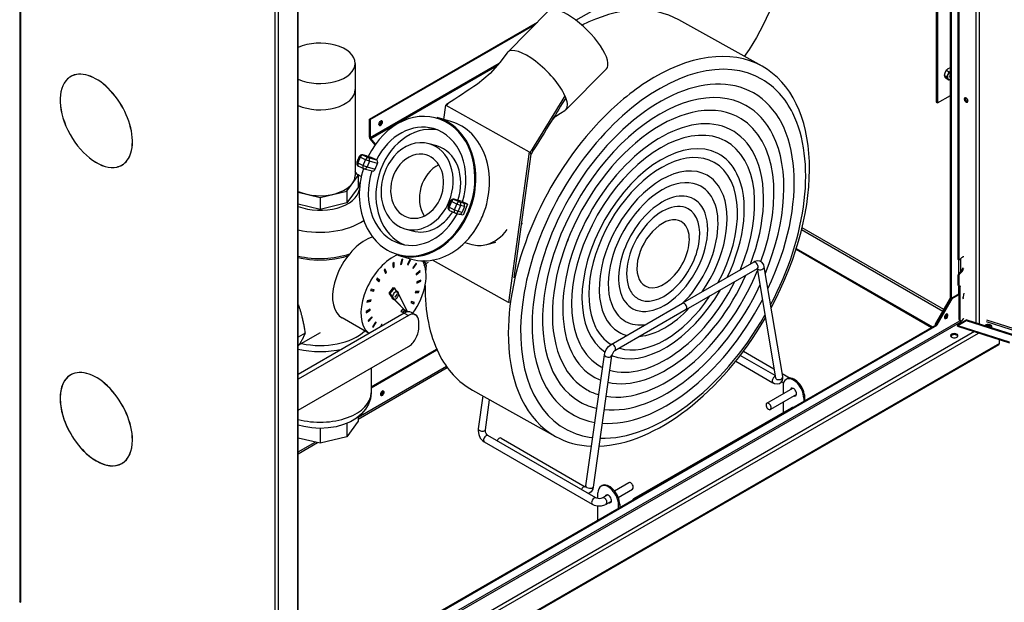
# Model space of a CAD drawing. Extents: x -1050 to 1050, y -742 to 742.
# Drawn here: x -667 to -246, y -429 to -180 of the extents above; entities that cross this region are included whole.
import ezdxf

# ---------------------------------------------------------------- set-up
doc = ezdxf.new("R2010")
doc.units = 0
doc.layers.add('LINIEWIDOKÓW', color=7, linetype='CONTINUOUS')

msp = doc.modelspace()

# ---------------------------------------------------------------- linework, layer by layer
at = {"layer": 'LINIEWIDOKÓW', "color": 7, "linetype": 'CONTINUOUS'}
for p, q in [((-258.322106, -11.778689), (-258.322106, -309.469996)), ((-256.907892, -12.230614), (-256.907892, -309.921921)), ((-269.105484, -298.718331), (-269.105484, -12.944529)), ((-268.751931, -298.922455), (-268.751931, -13.148653)), ((-265.989542, -31.973719), (-265.989542, -282.22992)), ((-265.552081, -32.113514), (-265.552081, -282.369715)), ((-275.292773, -92.654944), (-275.292781, -215.129431)), ((-274.674054, -93.012161), (-274.674063, -215.486648)), ((-666.969165, -107.045761), (-666.969165, -428.541288)), ((-666.676272, -107.454009), (-666.676272, -428.949537)), ((-429.264607, -180.088612), (-378.032394, -150.50968)), ((-557.958604, -166.343826), (-557.958604, -495.596071)), ((-556.544391, -171.446929), (-556.544391, -490.492967)), ((-548.235886, -171.140743), (-548.235886, -481.613567)), ((-547.942993, -481.444465), (-547.942993, -170.971641)), ((-441.043185, -176.291261), (-458.406031, -193.776544)), ((-517.476541, -222.397215), (-445.644369, -180.924891)), ((-349.640825, -199.817296), (-385.19982, -179.986557)), ((-517.122987, -222.601339), (-446.594443, -181.881665)), ((-523.612605, -198.550787), (-523.612605, -209.777615)), ((-517.122987, -230.255995), (-461.976318, -198.41705)), ((-516.94621, -230.71161), (-462.963007, -199.544393)), ((-433.570494, -218.438176), (-416.207648, -200.952894)), ((-269.921715, -202.17808), (-270.997671, -201.556876)), ((-269.105484, -200.619346), (-269.239652, -200.541884)), ((-644.80607, -204.020002), (-645.159623, -204.224126)), ((-270.800725, -204.443595), (-271.876681, -203.822392)), ((-269.921716, -205.694118), (-270.997671, -205.072915)), ((-269.422348, -204.400201), (-269.105484, -202.811738)), ((-269.105484, -204.431997), (-269.422348, -204.400201)), ((-523.612605, -209.777615), (-523.612605, -246.519961)), ((-274.674063, -215.486648), (-269.105484, -212.271628)), ((-262.1017, -213.697084), (-262.1017, -213.922619)), ((-485.729577, -222.52112), (-484.894328, -216.43383)), ((-484.0195, -216.133604), (-484.894328, -216.43383)), ((-484.894328, -216.43383), (-449.167911, -236.357938)), ((-484.894328, -216.43383), (-449.167911, -236.357938)), ((-275.292781, -215.129431), (-274.674063, -215.486648)), ((-517.476541, -222.397215), (-517.122987, -222.601339)), ((-517.476541, -230.051871), (-517.476541, -222.397215)), ((-517.122987, -222.601339), (-517.122987, -230.255995)), ((-482.721721, -223.380719), (-488.513723, -221.725455)), ((-517.122987, -230.963101), (-517.476541, -230.051871)), ((-517.476541, -230.051871), (-517.122987, -230.255995)), ((-516.94621, -230.71161), (-517.122987, -230.963101)), ((-517.122987, -230.963101), (-515.141938, -233.42756)), ((-514.964514, -233.176874), (-516.94621, -230.71161)), ((-488.65684, -233.872464), (-491.914842, -232.941378)), ((-521.854877, -238.448748), (-522.826244, -240.878477)), ((-521.418195, -238.705863), (-522.389562, -241.135591)), ((-521.418195, -238.705863), (-521.854877, -238.448748)), ((-519.148463, -239.767723), (-521.418195, -238.705863)), ((-518.721715, -238.176431), (-520.350716, -237.710888)), ((-520.231535, -237.755497), (-517.961803, -238.817358)), ((-518.602535, -238.22104), (-520.231535, -237.755497)), ((-520.11983, -242.197451), (-519.148463, -239.767723)), ((-517.516569, -240.399375), (-519.148463, -239.767723)), ((-518.602535, -238.22104), (-518.536365, -238.251997)), ((-516.726365, -238.769267), (-518.536365, -238.251997)), ((-517.961803, -238.817358), (-514.522802, -239.800171)), ((-514.53447, -239.794712), (-516.726365, -238.769267)), ((-514.522802, -239.800171), (-514.53447, -239.794712)), ((-449.167911, -236.357938), (-458.018426, -300.860421)), ((-448.47495, -237.383157), (-455.727327, -290.238419)), ((-449.167911, -236.357938), (-448.760289, -236.585263)), ((-448.422308, -237.412515), (-448.82993, -237.18519)), ((-448.760289, -236.585263), (-448.422308, -237.412515)), ((-623.315873, -242.058611), (-622.96232, -241.854487)), ((-522.826244, -240.878477), (-522.389562, -241.135591)), ((-522.389562, -241.135591), (-520.11983, -242.197451)), ((-522.195255, -242.47472), (-519.925522, -243.536581)), ((-520.11983, -242.197451), (-518.487936, -242.829103)), ((-519.739309, -243.606242), (-516.300307, -244.589055)), ((-517.516569, -240.399375), (-518.487936, -242.829103)), ((-518.487936, -242.829103), (-515.048935, -243.811916)), ((-514.077568, -241.382188), (-517.516569, -240.399375)), ((-515.048935, -243.811916), (-514.077568, -241.382188)), ((-527.122119, -253.153996), (-522.362605, -246.519961)), ((-522.362605, -246.519961), (-523.612605, -244.777652)), ((-522.362605, -246.519961), (-522.362605, -251.623065)), ((-522.362605, -251.623065), (-527.122119, -258.257099)), ((-547.942993, -253.670575), (-538.612605, -255.901903)), ((-538.612605, -255.901903), (-527.122119, -253.153996)), ((-538.612605, -255.901903), (-538.612605, -261.005007)), ((-527.122119, -253.153996), (-527.122119, -258.257099)), ((-477.919626, -257.650651), (-481.358627, -256.667838)), ((-538.612605, -261.005007), (-547.942993, -258.773679)), ((-527.122119, -258.257099), (-538.612605, -261.005007)), ((-482.862788, -257.405698), (-483.834155, -259.835426)), ((-483.834155, -259.835426), (-483.397473, -260.092541)), ((-482.426107, -257.662813), (-483.397473, -260.092541)), ((-483.397473, -260.092541), (-481.127741, -261.154401)), ((-482.426107, -257.662813), (-482.862788, -257.405698)), ((-480.156374, -258.724673), (-482.426107, -257.662813)), ((-481.239447, -256.712447), (-478.969714, -257.774308)), ((-477.800446, -257.69526), (-481.239447, -256.712447)), ((-481.127741, -261.154401), (-480.156374, -258.724673)), ((-478.524481, -259.356325), (-480.156374, -258.724673)), ((-478.524481, -259.356325), (-479.495848, -261.786053)), ((-478.969714, -257.774308), (-477.340714, -258.239851)), ((-476.89548, -259.821868), (-478.524481, -259.356325)), ((-476.89548, -259.821868), (-477.866847, -262.251596)), ((-477.800446, -257.69526), (-477.741281, -257.72294)), ((-475.596882, -258.726164), (-477.741281, -257.72294)), ((-475.596882, -258.726164), (-477.493569, -263.470439)), ((-477.406883, -258.208894), (-475.596882, -258.726164)), ((-477.406883, -258.208894), (-477.340714, -258.239851)), ((-483.203166, -261.43167), (-480.933434, -262.493531)), ((-481.127741, -261.154401), (-479.495848, -261.786053)), ((-480.74722, -262.563192), (-479.11822, -263.028735)), ((-479.495848, -261.786053), (-477.866847, -262.251596)), ((-477.493569, -263.470439), (-478.934164, -263.058739)), ((-502.305092, -269.298328), (-499.047091, -270.229414)), ((-272.046621, -303.858424), (-332.581558, -268.908562)), ((-332.756528, -269.624039), (-272.397802, -304.472166)), ((-476.657085, -275.16558), (-473.682668, -276.015622)), ((-432.975177, -275.027724), (-432.438687, -273.847638)), ((-432.438687, -273.847638), (-432.608706, -273.752821)), ((-335.032815, -277.699535), (-276.883659, -311.271966)), ((-505.344211, -280.617705), (-499.552209, -282.272969)), ((-335.142317, -278.044562), (-277.237212, -311.47609)), ((-265.249416, -282.564315), (-264.492753, -281.775039)), ((-506.9677, -283.703025), (-507.409642, -283.95818)), ((-507.409642, -283.95818), (-507.409642, -285.89451)), ((-507.409642, -285.477556), (-507.328793, -285.430878)), ((-507.409642, -285.89451), (-506.9677, -285.639355)), ((-507.328793, -285.430878), (-507.328793, -283.911502)), ((-506.9677, -285.639355), (-507.328793, -285.430878)), ((-506.9677, -285.639355), (-506.9677, -283.703025)), ((-503.637282, -282.415124), (-504.176307, -284.559899)), ((-504.176307, -284.559899), (-503.757819, -284.482319)), ((-503.757819, -284.482319), (-504.106252, -284.281151)), ((-503.757819, -284.482319), (-503.218794, -282.337544)), ((-503.218794, -282.337544), (-503.637282, -282.415124)), ((-500.241866, -282.456175), (-501.262704, -284.581749)), ((-501.262704, -284.581749), (-500.912088, -284.689979)), ((-500.912088, -284.689979), (-501.227285, -284.508)), ((-500.912088, -284.689979), (-499.89125, -282.564404)), ((-499.89125, -282.564404), (-500.241866, -282.456175)), ((-497.583781, -284.076974), (-498.978082, -285.957741)), ((-498.978082, -285.957741), (-498.732552, -286.240292)), ((-498.732552, -286.240292), (-497.338252, -284.359525)), ((-497.656874, -284.175569), (-497.338252, -284.359525)), ((-497.338252, -284.359525), (-497.583781, -284.076974)), ((-493.359076, -284.178604), (-492.267227, -283.548224)), ((-458.018426, -300.860421), (-490.546099, -282.720206)), ((-353.234609, -283.583894), (-383.68793, -301.166127)), ((-340.869742, -332.503794), (-348.736181, -285.531069)), ((-265.989542, -282.22992), (-265.877124, -282.509551)), ((-265.989542, -282.22992), (-265.552081, -282.369715)), ((-265.877124, -282.509551), (-265.439663, -282.649346)), ((-265.56995, -288.426278), (-265.56995, -282.607711)), ((-265.439663, -282.649346), (-265.552081, -282.369715)), ((-265.249416, -282.564315), (-265.439663, -282.649346)), ((-264.862843, -282.161081), (-264.862843, -287.686586)), ((-510.74006, -286.515915), (-511.158548, -286.921563)), ((-511.158548, -286.921563), (-510.619523, -288.443925)), ((-510.562127, -287.8298), (-510.953934, -286.723227)), ((-510.766741, -288.028137), (-510.562127, -287.8298)), ((-510.201035, -288.038277), (-510.74006, -286.515915)), ((-510.619523, -288.443925), (-510.201035, -288.038277)), ((-510.201035, -288.038277), (-510.562127, -287.8298)), ((-495.945158, -287.105492), (-497.564929, -288.541826)), ((-497.564929, -288.541826), (-497.450546, -288.968709)), ((-497.450546, -288.968709), (-495.830775, -287.532375)), ((-496.191619, -287.324042), (-495.830775, -287.532375)), ((-495.830775, -287.532375), (-495.945158, -287.105492)), ((-382.12543, -303.872457), (-351.672109, -286.290223)), ((-351.768267, -286.34574), (-343.951821, -333.019945)), ((-265.686877, -288.548244), (-265.989542, -289.374265)), ((-265.989542, -289.374265), (-265.989542, -293.456748)), ((-265.989542, -289.374265), (-265.552081, -289.51406)), ((-264.930214, -287.758969), (-265.686877, -288.548244)), ((-265.686877, -288.548244), (-265.249416, -288.688039)), ((-265.552081, -289.51406), (-265.249416, -288.688039)), ((-265.552081, -289.51406), (-265.552081, -293.596543)), ((-264.492753, -287.898764), (-265.249416, -288.688039)), ((-264.930214, -287.758969), (-264.492753, -287.898764)), ((-514.135476, -290.477654), (-514.486092, -290.99074)), ((-514.486092, -290.99074), (-513.465254, -291.937552)), ((-513.47573, -291.21599), (-514.188357, -290.555039)), ((-513.114638, -291.424467), (-514.135476, -290.477654)), ((-513.773466, -291.65169), (-513.47573, -291.21599)), ((-513.114638, -291.424467), (-513.47573, -291.21599)), ((-513.465254, -291.937552), (-513.114638, -291.424467)), ((-509.069873, -296.786351), (-507.15621, -294.405721)), ((-507.15621, -294.405721), (-506.802656, -294.609845)), ((-497.202142, -292.585637), (-495.528822, -291.746187)), ((-497.173238, -292.059732), (-497.202142, -292.585637)), ((-497.180121, -292.184965), (-495.889915, -291.537711)), ((-495.499917, -291.220282), (-497.173238, -292.059732)), ((-495.883032, -291.412478), (-495.889915, -291.537711)), ((-495.889915, -291.537711), (-495.528822, -291.746187)), ((-495.528822, -291.746187), (-495.499917, -291.220282)), ((-265.552081, -293.596543), (-265.989542, -293.456748)), ((-265.877124, -293.736379), (-265.439663, -293.876174)), ((-265.56995, -297.085338), (-265.56995, -293.834539)), ((-265.384212, -308.083607), (-265.384212, -293.878345)), ((-264.946751, -293.985743), (-265.33743, -293.860898)), ((-265.249416, -293.791143), (-265.059169, -293.706112)), ((-265.059169, -293.706112), (-264.946751, -293.985743)), ((-264.946751, -308.223402), (-264.946751, -293.985743)), ((-516.79356, -295.167745), (-517.03909, -295.73381)), ((-517.03909, -295.73381), (-515.64479, -296.004577)), ((-516.983741, -295.606204), (-516.005883, -295.7961)), ((-515.39926, -295.438513), (-516.79356, -295.167745)), ((-516.005883, -295.7961), (-515.815702, -295.357642)), ((-516.005883, -295.7961), (-515.64479, -296.004577)), ((-515.64479, -296.004577), (-515.39926, -295.438513)), ((-509.069873, -296.786351), (-508.71632, -296.990476)), ((-508.004717, -298.301696), (-509.069873, -296.786351)), ((-506.802656, -294.609845), (-508.71632, -296.990476)), ((-508.71632, -296.990476), (-507.651163, -298.50582)), ((-507.651163, -298.50582), (-507.194529, -299.155451)), ((-505.7375, -296.12519), (-506.802656, -294.609845)), ((-506.367729, -298.535507), (-506.640393, -298.378085)), ((-505.742729, -297.452976), (-506.437962, -298.470367)), ((-506.437962, -298.470367), (-506.367729, -298.535507)), ((-506.367729, -298.535507), (-505.742729, -297.452976)), ((-506.015393, -297.295553), (-505.742729, -297.452976)), ((-505.743946, -296.008897), (-505.390393, -296.213022)), ((-505.280865, -296.774821), (-505.7375, -296.12519)), ((-505.280865, -296.774821), (-505.016653, -297.306236)), ((-505.016653, -297.306236), (-501.260639, -304.860787)), ((-497.844582, -296.138067), (-498.013706, -296.707176)), ((-498.013706, -296.707176), (-496.464442, -296.55371)), ((-497.938921, -296.455522), (-496.825535, -296.345233)), ((-496.295319, -295.984601), (-497.844582, -296.138067)), ((-496.731196, -296.027778), (-496.825535, -296.345233)), ((-496.825535, -296.345233), (-496.464442, -296.55371)), ((-496.464442, -296.55371), (-496.295319, -295.984601)), ((-269.105484, -298.718331), (-275.646222, -310.149283)), ((-268.751931, -298.922455), (-269.105484, -298.718331)), ((-268.751931, -298.922455), (-265.56995, -297.085338)), ((-268.398377, -299.12658), (-265.384212, -297.38635)), ((-265.56995, -297.085338), (-265.384212, -297.192574)), ((-263.796399, -298.696856), (-264.047274, -298.963711)), ((-263.428532, -296.898374), (-263.872102, -299.169915)), ((-518.432184, -300.088383), (-518.546567, -300.647344)), ((-518.546567, -300.647344), (-516.926796, -300.213328)), ((-518.480482, -300.324405), (-517.287888, -300.004851)), ((-516.812413, -299.654367), (-518.432184, -300.088383)), ((-517.287888, -300.004851), (-517.23959, -299.768828)), ((-517.287888, -300.004851), (-516.926796, -300.213328)), ((-516.926796, -300.213328), (-516.812413, -299.654367)), ((-507.265393, -299.460617), (-507.618946, -299.256493)), ((-506.813667, -299.541751), (-507.194529, -299.155451)), ((-506.960314, -299.547486), (-502.424523, -304.148032)), ((-501.510645, -304.92048), (-506.813667, -299.541751)), ((-499.507705, -300.343959), (-499.799098, -300.895867)), ((-499.799098, -300.895867), (-498.53833, -301.444673)), ((-499.777076, -300.854157), (-498.899422, -301.236196)), ((-498.246937, -300.892765), (-499.507705, -300.343959)), ((-498.630051, -300.725998), (-498.899422, -301.236196)), ((-498.899422, -301.236196), (-498.53833, -301.444673)), ((-498.53833, -301.444673), (-498.246937, -300.892765)), ((-457.64451, -300.7321), (-458.018426, -300.860421)), ((-414.141252, -318.748361), (-383.68793, -301.166127)), ((-268.751931, -298.922455), (-275.292668, -310.353408)), ((-268.751931, -298.922455), (-275.292668, -310.353408)), ((-268.398377, -299.12658), (-274.939115, -310.557532)), ((-268.751931, -298.922455), (-268.398377, -299.12658)), ((-263.872102, -299.169915), (-263.428532, -298.928503)), ((-502.628615, -305.39996), (-547.942993, -331.562229)), ((-500.860848, -306.420581), (-547.942993, -333.60347)), ((-517.204104, -303.624558), (-518.877424, -304.717292)), ((-518.877424, -304.717292), (-518.84852, -305.209822)), ((-518.87363, -304.781937), (-517.536292, -303.908611)), ((-518.84852, -305.209822), (-517.1752, -304.117088)), ((-516.53276, -306.927692), (-518.082023, -308.563161)), ((-517.536292, -303.908611), (-517.540086, -303.843965)), ((-517.536292, -303.908611), (-517.1752, -304.117088)), ((-517.1752, -304.117088), (-517.204104, -303.624558)), ((-516.701883, -307.106226), (-516.363636, -307.301513)), ((-516.363636, -307.301513), (-516.53276, -306.927692)), ((-503.339708, -303.615601), (-504.034941, -304.632993)), ((-504.034941, -304.632993), (-503.964708, -304.698133)), ((-503.080825, -305.208443), (-503.964708, -304.698133)), ((-503.339708, -303.615601), (-502.455825, -304.125912)), ((-502.455825, -304.125912), (-503.151058, -305.143303)), ((-503.151058, -305.143303), (-503.080825, -305.208443)), ((-503.080825, -305.208443), (-502.455825, -304.125912)), ((-502.628615, -305.39996), (-500.860848, -306.420581)), ((-502.39765, -304.175289), (-501.62887, -304.955045)), ((-502.146265, -304.430263), (-502.368817, -304.707122)), ((-502.368817, -304.707122), (-502.077476, -305.121598)), ((-501.680261, -304.971307), (-501.847725, -304.733065)), ((-499.503615, -305.090405), (-497.735848, -306.111026)), ((-382.12543, -303.872457), (-412.578752, -321.45469)), ((-547.942993, -471.85063), (-265.216397, -308.618352)), ((-547.942993, -472.667126), (-264.862843, -309.230725)), ((-545.049191, -466.09741), (-275.292668, -310.353408)), ((-544.700352, -466.304256), (-274.939115, -310.557532)), ((-517.615881, -314.052863), (-529.185819, -307.372956)), ((-518.082023, -308.563161), (-517.912899, -308.936982)), ((-517.912899, -308.936982), (-516.363636, -307.301513)), ((-514.869636, -309.213174), (-516.130404, -311.21779)), ((-516.130404, -311.21779), (-515.839012, -311.433226)), ((-515.839012, -311.433226), (-514.578244, -309.428611)), ((-514.891414, -309.247801), (-514.578244, -309.428611)), ((-514.578244, -309.428611), (-514.869636, -309.213174)), ((-512.391257, -310.238425), (-512.790257, -311.266787)), ((-512.008524, -310.27261), (-512.391257, -310.238425)), ((-512.279946, -310.972159), (-512.008524, -310.27261)), ((-496.44143, -312.033995), (-496.44143, -308.972133)), ((-275.646222, -310.149283), (-275.292668, -310.353408)), ((-275.646222, -310.149283), (-275.646222, -310.557532)), ((-275.292668, -310.353408), (-274.939115, -310.557532)), ((-266.1249, -310.962396), (-243.860333, -318.077259)), ((-265.967932, -310.622626), (-262.468245, -308.475)), ((-265.967932, -310.622626), (-244.040201, -317.629849)), ((-265.921129, -310.385943), (-263.382548, -307.737946)), ((-265.921129, -310.385943), (-265.815879, -310.419577)), ((-262.226113, -308.222432), (-265.7258, -310.370058)), ((-265.159376, -308.642869), (-265.384212, -308.083607)), ((-264.946751, -308.223402), (-265.384212, -308.083607)), ((-265.216397, -308.613898), (-265.216397, -308.618352)), ((-265.159376, -308.642869), (-264.721915, -308.782664)), ((-264.721915, -308.782664), (-264.946751, -308.223402)), ((-264.862843, -308.737629), (-264.862843, -309.230725)), ((-264.752658, -309.167109), (-264.862843, -309.230725)), ((-264.341421, -308.612602), (-264.721915, -308.782664)), ((-264.341421, -308.612602), (-263.428532, -307.660366)), ((-262.468245, -308.475), (-262.226113, -308.222432)), ((-262.468245, -308.475), (84.110206, -419.227568)), ((-262.226113, -308.222432), (84.164888, -418.915098)), ((-253.928236, -308.939289), (84.164888, -416.980287)), ((84.164888, -416.242095), (-253.560369, -308.318652)), ((-252.273506, -310.739605), (-253.013022, -311.166566)), ((-251.868401, -310.913966), (-252.55785, -311.31202)), ((-544.980483, -313.982237), (-547.942993, -315.692643)), ((-258.822529, -313.295941), (-547.882333, -480.184698)), ((-538.612604, -313.835862), (-547.747892, -319.110123)), ((-257.261445, -314.027642), (-547.175226, -481.409443)), ((-268.751931, -315.599067), (-268.751931, -314.905707)), ((-257.261445, -314.027642), (-257.289007, -313.785993)), ((-257.001842, -313.87776), (-257.261445, -314.027642)), ((-248.452941, -318.874088), (-556.397944, -496.66622)), ((-248.245834, -318.416311), (-556.190837, -496.208443)), ((-547.942993, -346.87154), (-500.860848, -319.688651)), ((-248.452941, -318.874088), (-248.245834, -318.416311)), ((-248.245834, -318.416311), (-248.245834, -316.675828)), ((-516.737605, -336.871054), (-488.765222, -320.721191)), ((-516.737605, -337.279303), (-488.620588, -321.045935)), ((-424.949918, -379.305366), (-417.083478, -323.249258)), ((-413.988802, -323.683539), (-421.855241, -379.739646)), ((-344.115394, -332.043207), (-358.978615, -323.461923)), ((-357.635402, -321.685875), (-344.588435, -329.218545)), ((-522.362605, -349.916609), (-484.612341, -328.121483)), ((-360.92965, -325.943931), (-345.018028, -335.13051)), ((-644.80607, -331.597592), (-645.159623, -331.801716)), ((-522.362605, -350.733105), (-484.197267, -328.698337)), ((-516.737605, -328.8551), (-516.737605, -339.396447)), ((-341.080768, -331.243697), (-337.734824, -333.175479)), ((-340.501762, -335.186426), (-341.329481, -334.708542)), ((-340.700046, -336.58336), (-340.700046, -339.882245)), ((-338.963687, -333.467098), (-339.405628, -333.722254)), ((-473.480143, -338.28421), (-437.921149, -358.114949)), ((-469.040095, -340.760361), (-471.020576, -354.873236)), ((-347.669679, -343.906164), (-336.543656, -337.482552)), ((-334.981156, -340.188881), (-346.107179, -346.612493)), ((-467.925899, -355.307517), (-466.113511, -342.392474)), ((-340.700046, -343.490684), (-340.700046, -347.86122)), ((-331.861211, -341.686464), (-331.419269, -341.431309)), ((-331.861211, -341.686464), (-331.861211, -343.013271)), ((-331.419269, -342.758116), (-331.419269, -341.431309)), ((-404.516433, -384.705628), (-337.164512, -345.819978)), ((-337.164512, -345.819978), (-336.943541, -345.947556)), ((-522.362605, -351.643895), (-527.122119, -358.27793)), ((-527.122119, -352.447288), (-527.122119, -358.27793)), ((-522.362605, -349.752861), (-522.362605, -351.643895)), ((-538.612605, -354.6658), (-538.612605, -361.025837)), ((-538.612605, -361.025837), (-547.942993, -358.794509)), ((-547.942993, -364.685453), (-540.72809, -360.519927)), ((-547.942993, -365.501949), (-539.72809, -360.759073)), ((-527.122119, -358.27793), (-538.612605, -361.025837)), ((-468.428491, -360.453641), (-422.245579, -387.117358)), ((-420.683079, -384.411029), (-466.865991, -357.747312)), ((-461.233001, -358.832742), (-425.21475, -379.62789)), ((-623.315873, -369.636201), (-622.96232, -369.432077)), ((-406.556647, -377.904572), (-412.701739, -381.452442)), ((-419.807617, -384.686857), (-419.807617, -382.256138)), ((-418.071258, -379.139876), (-418.513199, -379.395031)), ((-411.139239, -384.158772), (-404.994147, -380.610901)), ((-415.651227, -383.155329), (-417.826162, -384.411029)), ((-416.263662, -387.117358), (-414.088727, -385.861659)), ((-410.968782, -387.359242), (-410.52684, -387.104087)), ((-410.52684, -387.104087), (-410.52684, -388.430894)), ((-404.516433, -384.705628), (-404.295462, -384.833206)), ((-419.807617, -393.789153), (-419.807617, -387.816863)), ((-410.968782, -388.686049), (-410.968782, -387.359242)), ((-666.676272, -428.949537), (-666.969165, -428.541288)), ((-666.322718, -429.153661), (-666.676272, -428.949537))]:
    msp.add_line(p, q, dxfattribs=at)
for points in [[(-339.865422, -145.204216), (-339.941094, -148.337249), (-340.438166, -153.955273), (-341.382946, -159.634141), (-342.755538, -165.332965), (-344.532639, -171.003209), (-346.690872, -176.603036), (-349.207726, -182.094492), (-352.061722, -187.44159), (-355.232362, -192.609232), (-357.257078, -195.578892)], [(-458.607585, -194.013735), (-461.806754, -198.223315), (-465.908756, -202.910061), (-471.329491, -207.470816)], [(-270.997671, -201.556876), (-271.573159, -202.611124)], [(-270.254645, -200.97087), (-270.483075, -201.115206), (-270.997671, -201.556876)], [(-269.239652, -200.541884), (-269.519433, -200.636838), (-270.254645, -200.97087)], [(-269.921715, -202.17808), (-269.15672, -201.880978), (-268.906722, -201.749093)], [(-271.573159, -202.611124), (-271.603649, -202.692041), (-271.876681, -203.822392)], [(-271.876681, -203.822392), (-271.573159, -204.369143)], [(-271.573159, -204.369143), (-271.54119, -204.413999), (-270.997671, -205.072915)], [(-270.800725, -204.443595), (-270.225237, -203.389348)], [(-270.225237, -205.147367), (-270.257206, -205.102511), (-270.800725, -204.443595)], [(-270.225237, -203.389348), (-270.194747, -203.308431), (-269.921715, -202.17808)], [(-269.921716, -205.694118), (-270.225237, -205.147367)], [(-268.906723, -205.265132), (-269.15672, -205.397016), (-269.921716, -205.694118)], [(-439.513112, -222.947465), (-437.832385, -221.089508), (-435.890124, -219.814208), (-433.998729, -218.770534)], [(-467.341948, -276.003879), (-466.787075, -275.848926)], [(-466.787075, -275.848926), (-463.485585, -274.963969)], [(-526.370968, -280.845889), (-528.772353, -281.578442), (-532.243852, -282.312774), (-535.854402, -282.72494), (-539.524653, -282.808191), (-543.174653, -282.56126), (-546.724273, -281.988436), (-547.967486, -281.702896)], [(-348.736181, -285.531069), (-348.984924, -284.696872), (-349.652665, -283.763838), (-350.589284, -283.213342), (-351.672057, -283.080613), (-352.769457, -283.351534), (-353.234609, -283.583894)], [(-351.672109, -286.290223), (-351.498079, -286.20932), (-351.453463, -286.197929)], [(-266.128336, -310.961298), (-266.135719, -310.938977), (-266.093445, -310.83491), (-265.967932, -310.622626)], [(-265.975849, -310.485115), (-265.983043, -310.469857), (-265.958044, -310.430295), (-265.921129, -310.385943)], [(-265.977451, -310.48117), (-265.966645, -310.53457), (-265.950798, -310.553161)], [(-265.876496, -310.454786), (-265.897437, -310.464412), (-265.969561, -310.486053), (-265.975849, -310.485115)], [(-265.967932, -310.622626), (-265.905056, -310.557039), (-265.842179, -310.491453), (-265.840363, -310.489559)], [(-265.7258, -310.370058), (-265.876496, -310.454786)], [(-265.840363, -310.489559), (-265.7258, -310.370058)], [(-417.083478, -323.249258), (-416.901485, -322.41768), (-416.267674, -320.955911), (-415.304176, -319.671949), (-414.141252, -318.748361)], [(-412.578752, -321.45469), (-412.835427, -321.636355), (-413.175152, -321.973703), (-413.523492, -322.45491), (-413.807967, -323.024386), (-413.961237, -323.526643), (-413.988802, -323.683539)], [(-345.047764, -335.113211), (-344.337907, -335.454228), (-343.206587, -335.671078), (-342.230549, -335.47406), (-341.458323, -334.923997), (-340.979113, -334.12264), (-340.816253, -333.218935), (-340.869742, -332.503794)], [(-343.951821, -333.019945), (-343.94042, -333.14484), (-343.94051, -333.146339)], [(-516.737605, -339.40014), (-516.73799, -339.49046), (-517.035156, -341.995953), (-517.840833, -344.340817), (-519.106125, -346.502293), (-520.814951, -348.477756), (-522.971599, -350.254608), (-525.566724, -351.794995), (-528.539674, -353.041774), (-531.777805, -353.946001), (-535.174399, -354.488863), (-538.646188, -354.667528), (-542.119174, -354.481634), (-545.520858, -353.929933), (-547.959766, -353.281265)], [(-471.020576, -354.873236), (-471.065721, -355.759291), (-470.796559, -357.319197), (-470.115295, -358.790501), (-469.062548, -360.006828), (-468.394769, -360.472898)], [(-466.858027, -357.75186), (-467.068126, -357.600651), (-467.362559, -357.280512), (-467.641181, -356.822465), (-467.847697, -356.270111), (-467.939828, -355.712085), (-467.925899, -355.307517)], [(-425.100945, -379.729673), (-425.052017, -379.657329), (-424.970896, -379.422319), (-424.949918, -379.305366)], [(-421.855241, -379.739646), (-422.063459, -380.600947), (-422.70541, -381.737264), (-423.663645, -382.502283), (-423.877974, -382.600918)], [(-422.245579, -387.117358), (-421.480293, -387.473865), (-419.962041, -387.819026), (-418.355176, -387.796518), (-416.817885, -387.390814), (-416.231864, -387.098825)], [(-417.816505, -384.405401), (-418.097005, -384.536952), (-418.553118, -384.664044), (-419.140214, -384.728436), (-419.776104, -384.694177), (-420.337023, -384.563885), (-420.683079, -384.411029)]]:
    msp.add_lwpolyline(points, dxfattribs=at)
for centre, start, end in [((-520.694195, -238.912771), 74.05088889, 158.20924921), ((-521.665562, -241.342499), 158.20924921, 244.9281638), ((-519.395829, -242.404359), 244.9281638, 254.05088889), ((-481.702106, -257.869721), 74.05088889, 158.20924921), ((-482.673473, -260.299449), 158.20924921, 244.9281638), ((-480.403741, -261.361309), 244.9281638, 254.05088889)]:
    msp.add_arc(centre, 1.25, start, end, dxfattribs=at)
for centre, major_axis, ratio, start_param, end_param in [((-428.625416, -188.622078), (-12.417768, 12.330816), 0.3446702758, 3.1415926536, 6.2831853072), ((-429.339982, -259.135383), (44.140162, 79.148827), 0.5921032984, 0, 0.7139644146), ((-538.612605, -198.550787), (-15, 0), 0.5773502737, 3.1415926536, 5.3837163688), ((-445.988263, -206.10736), (-12.417768, 12.330816), 0.3446702758, 3.8750548265, 6.2831853072), ((-393.780987, -278.966123), (44.140162, 79.148827), 0.5921032984, 0, 0.842049947), ((-445.988263, -206.10736), (-12.417768, 12.330816), 0.3446702758, 0, 0.0524265907), ((-391.949925, -279.98728), (-41.774871, -74.907564), 0.5921032984, 3.1286435241, 6.2994456537), ((-634.237748, -223.141368), (-10.9375, 18.944306), 0.5773502669, 3.9561997825, 6.2215850987), ((-634.237748, -223.141368), (-10.921875, 18.917242), 0.5773502669, 3.9559683203, 6.2227970984), ((-538.612605, -198.550787), (-15, 0), 0.5773502737, 0.8994689384, 3.1415926536), ((-391.949925, -279.98728), (38.415532, 68.883849), 0.5921032984, 6.2787990974, 9.0385936757), ((-393.780987, -278.966123), (44.140162, 79.148827), 0.5921032984, 4.7380377505, 6.2831853072), ((-268.906723, -203.507113), (1.076563, 1.864661), 0.5773502434, 0.9163222838, 1.8325957001), ((-634.237748, -223.141368), (-10.9375, 18.944306), 0.5773502669, 0.1282244066, 2.959977459), ((-634.237748, -223.141368), (-10.921875, 18.917242), 0.5773502669, 0.1274952364, 2.9610279681), ((-634.237748, -223.141368), (-10.9375, 18.944306), 0.5773502669, 0, 0.1282244066), ((-634.237748, -223.141368), (-10.921875, 18.917242), 0.5773502669, 0, 0.1274952364), ((-633.884195, -222.937244), (-10.9375, 18.944306), 0.5773502669, 0.0161631444, 0.0603616857), ((-634.237748, -223.141368), (-10.9375, 18.944306), 0.5773502669, 6.2215850987, 6.2831853072), ((-634.237748, -223.141368), (-10.921875, 18.917242), 0.5773502669, 6.2227970984, 6.2831853072), ((-633.884195, -222.937244), (10.921875, -18.917242), 0.5773502669, 3.1135487635, 3.1415926536), ((-391.949925, -279.98728), (-41.774871, -74.907564), 0.5921032984, 2.7554083685, 3.1286435241), ((-268.906723, -203.507113), (1.076563, 1.864661), 0.5773502434, 1.8325957001, 2.8797932513), ((-268.906723, -203.507113), (1.076563, 1.864661), 0.5773502434, 2.8797932513, 3.7960668305), ((-538.612605, -209.777615), (15, 0), 0.5773502737, 4.041061592, 6.2831853072), ((-538.612605, -209.777615), (-15, 0), 0.5773502737, 0.8994689384, 3.1415926536), ((-391.949925, -279.98728), (-35.371383, -63.42531), 0.5921032984, 3.1408525874, 6.2827491941), ((-393.780987, -278.966123), (44.140162, 79.148827), 0.5921032984, 0.842049947, 1.1846120417), ((-445.988263, -206.10736), (-12.417768, 12.330816), 0.3446702758, 3.7972174167, 3.8750548265), ((-445.988263, -206.10736), (-12.417768, 12.330816), 0.3446702758, 3.1415926536, 3.7972174167), ((-391.949925, -279.98728), (38.415532, 68.883849), 0.5921032984, 4.8234448815, 6.2787990974), ((-262.476463, -214.261908), (0.546875, -0.947215), 0.5773502669, 3.1415926536, 3.9269908111), ((-262.476463, -214.261908), (0.546875, -0.947215), 0.5773502669, 3.9269908111, 6.2831853072), ((-262.476463, -214.261908), (0.546875, -0.947215), 0.5773502669, 0, 3.1415926536), ((-262.122917, -214.05778), (-0.546875, 0.947215), 0.5773502904, 0.3291691902, 0.7853981372), ((-262.122917, -214.05778), (-0.546875, 0.947215), 0.5773502904, 0.7853981372, 1.1233303698), ((-262.122909, -214.057784), (0.546875, -0.947215), 0.5773502669, 3.4707532639, 3.9269908111), ((-262.122909, -214.057784), (0.546875, -0.947215), 0.5773502669, 3.9269908111, 4.2629437022), ((-262.122909, -214.057784), (0.546875, -0.947215), 0.5773502669, 4.2629437022, 4.7336484806), ((-262.122917, -214.05778), (-0.546875, 0.947215), 0.5773502904, 1.1233303698, 1.5920632408), ((-262.122917, -214.05778), (-0.546875, 0.947215), 0.5773502904, 1.5920632408, 2.8124464545), ((-262.122909, -214.057784), (0.546875, -0.947215), 0.5773502669, 4.7336484806, 5.9540246968), ((-261.504199, -213.700562), (-0.546875, 0.947215), 0.5773502904, 1.0950087194, 2.0465923312), ((-497.109967, -251.119853), (8.329374, 29.145655), 0.7982030769, 4.5849079309, 7.6383802582), ((-391.949925, -279.98728), (-29.426327, -52.765081), 0.5921032984, 3.1646098725, 6.2909665344), ((-445.988263, -206.10736), (-12.417768, 12.330816), 0.3446702758, 3.052320255, 3.1415926536), ((-391.949925, -279.98728), (32.470476, 58.223621), 0.5921032984, 6.2579898169, 8.0916389463), ((-391.949925, -279.98728), (-35.371383, -63.42531), 0.5921032984, 2.7554083685, 3.1408525874), ((-496.928967, -251.17158), (8.415244, 29.446125), 0.7982030769, 4.5849079309, 6.2831853072), ((-391.949925, -279.98728), (32.470476, 58.223621), 0.5921032984, 4.9764346881, 6.2579898169), ((-391.949925, -279.98728), (-41.774871, -74.907564), 0.5921032984, 1.6095555163, 2.7554083685), ((-493.851966, -252.050939), (7.041327, 24.638595), 0.7982030769, 0.0829258178, 3.0586668358), ((-497.109967, -251.119853), (7.041327, 24.638595), 0.7982030769, 0, 1.330390642), ((-512.703487, -224.131967), (0.546875, 0.947215), 0.5773502669, 0.7853981693, 3.1415926536), ((-513.41072, -223.724031), (0.546875, 0.947215), 0.5773502669, 3.844764688, 3.9269908229), ((-513.41072, -223.724031), (0.546875, 0.947215), 0.5773502669, 3.9269908229, 5.5804846262), ((-513.05704, -223.927843), (-0.546875, -0.947215), 0.5773502669, 0.3291606103, 0.7853981693), ((-513.057166, -223.928155), (0.546875, 0.947215), 0.5773502669, 3.4711856961, 3.9269908229), ((-512.703487, -224.131967), (0.546875, 0.947215), 0.5773502669, 3.1415926536, 6.2831853072), ((-513.057166, -223.928155), (0.546875, 0.947215), 0.5773502669, 3.9269908229, 5.9545350253), ((-513.05704, -223.927843), (-0.546875, -0.947215), 0.5773502669, 0.7853981693, 2.8124320433), ((-512.703487, -224.131967), (0.546875, 0.947215), 0.5773502669, 0, 0.7853981693), ((-497.109967, -251.119853), (7.041327, 24.638595), 0.7982030769, 4.6723113793, 6.2831853072), ((-491.136965, -252.826844), (8.415244, 29.446125), 0.7982030769, 4.5849079309, 6.2831853072), ((-393.780987, -278.966123), (44.140162, 79.148827), 0.5921032984, 1.1846120417, 2.3609595833), ((-391.949925, -279.98728), (26.83153, 48.112287), 0.5921032984, 0.0103728285, 2.7554083685), ((-391.949925, -279.98728), (-29.426327, -52.765081), 0.5921032984, 2.7554083685, 3.1646098725), ((-391.949925, -279.98728), (-23.787381, -42.653747), 0.5921032984, 3.1592166536, 6.241409295), ((-391.949925, -279.98728), (-35.371383, -63.42531), 0.5921032984, 1.7650624887, 2.7554083685), ((-634.237748, -223.141368), (-10.921875, 18.917242), 0.5773502669, 3.6325299269, 3.9269908111), ((-634.237748, -223.141368), (-10.9375, 18.944306), 0.5773502669, 3.6314390713, 3.9269908111), ((-634.237748, -223.141368), (-10.921875, 18.917242), 0.5773502669, 3.9269908111, 3.9559683203), ((-634.237748, -223.141368), (-10.9375, 18.944306), 0.5773502669, 3.9269908111, 3.9561997825), ((-497.109967, -251.119853), (5.195125, 18.178475), 0.7982030769, 0, 3.1415926536), ((-497.109967, -251.119853), (5.195125, 18.178475), 0.7982030769, 4.5849079309, 6.2831853072), ((-493.851966, -252.050939), (5.195125, 18.178475), 0.7982030769, 4.6591425934, 6.2831853072), ((-391.949925, -279.98728), (21.786048, 39.065107), 0.5921032984, 0.0004632736, 2.7554083685), ((-391.949925, -279.98728), (26.83153, 48.112287), 0.5921032984, 4.8929911164, 6.2935581357), ((-634.237748, -223.141368), (-10.921875, 18.917242), 0.5773502669, 3.1415926536, 3.6325299269), ((-634.237748, -223.141368), (-10.9375, 18.944306), 0.5773502669, 3.1415926278, 3.6314390713), ((-520.694195, -238.912771), (0.529693, 1.132222), 0.5975002449, 0.0956543048, 1.6664506316), ((-520.694195, -238.912771), (-0.343479, -1.201883), 0.7982030769, 3.0141116041, 3.1415926536), ((-518.424462, -239.974631), (0.529693, 1.132222), 0.5975002449, 0.0956543048, 1.6664506316), ((-519.065194, -239.378314), (0.343479, 1.201883), 0.7982030769, 6.1557042576, 6.2831853072), ((-518.424462, -239.974631), (0.343479, 1.201883), 0.7982030769, 4.5849079309, 6.1557042576), ((-514.985461, -240.957444), (-0.343479, -1.201883), 0.7982030769, 1.4433152773, 3.0141116041), ((-497.109967, -251.119853), (3.821208, 13.370945), 0.7982030769, 0, 3.1415926536), ((-497.109967, -251.119853), (3.821208, 13.370945), 0.7982030769, 4.5849079309, 6.2831853072), ((-391.949925, -279.98728), (-23.787381, -42.653747), 0.5921032984, 2.7554083685, 3.1592166536), ((-391.949925, -279.98728), (-29.426327, -52.765081), 0.5921032984, 1.8106092039, 2.7554083685), ((-634.237748, -223.141368), (-10.9375, 18.944306), 0.5773502669, 2.959977459, 3.1415926278), ((-634.237748, -223.141368), (-10.921875, 18.917242), 0.5773502669, 2.9610279681, 3.1415926536), ((-633.884195, -222.937244), (-10.9375, 18.944306), 0.5773502669, 3.0812309643, 3.1254295091), ((-633.884195, -222.937244), (10.921875, -18.917242), 0.5773502669, 0, 0.0280438933), ((-521.665562, -241.342499), (-0.529693, -1.132222), 0.5975002449, 4.8080432852, 6.2831853072), ((-497.109967, -251.119853), (8.329374, 29.145655), 0.7982030769, 1.5362254437, 3.1487177213), ((-519.395829, -242.404359), (-0.529693, -1.132222), 0.5975002449, 4.8080432852, 6.2831853072), ((-519.395829, -242.404359), (-0.343479, -1.201883), 0.7982030769, 0, 1.4433152773), ((-515.956828, -243.387172), (-0.343479, -1.201883), 0.7982030769, 0, 1.4433152773), ((-484.801963, -254.637289), (3.821208, 13.370945), 0.7982030769, 0.6145733203, 2.5270193333), ((-391.949925, -279.98728), (-18.741899, -33.606567), 0.5921032984, 3.1359315367, 6.2774671973), ((-391.949925, -279.98728), (21.786048, 39.065107), 0.5921032984, 4.7238440173, 6.2836485808), ((-538.612605, -246.519961), (-15, 0), 0.5773502737, 0.8994689384, 3.1415926536), ((-538.612605, -256.726168), (24.375, 0), 0.5773502737, 0.7622434156, 0.8585133192), ((-497.109967, -251.119853), (7.041327, 24.638595), 0.7982030769, 1.5307187257, 3.1415926536), ((-391.949925, -279.98728), (16.100776, 28.870704), 0.5921032984, 0.003762267, 2.7554083685), ((-391.949925, -279.98728), (-18.741899, -33.606567), 0.5921032984, 2.7554083685, 3.1359315367), ((-391.949925, -279.98728), (-23.787381, -42.653747), 0.5921032984, 1.660846871, 2.7554083685), ((-538.612605, -251.623065), (-16.92654, 0), 0.5773502737, 0.9869606308, 3.0523118379), ((-538.612605, -251.623065), (-16.92654, 0), 0.5773502737, 3.1461714147, 3.425276696), ((-391.949925, -279.98728), (16.100776, 28.870704), 0.5921032984, 4.2663614241, 6.2869475741), ((-497.109967, -251.119853), (3.821208, 13.370945), 0.7982030769, 3.1415926536, 4.5849079309), ((-481.702106, -257.869721), (0.529693, 1.132222), 0.5975002449, 0.0956543048, 1.6664506316), ((-481.702106, -257.869721), (-0.343479, -1.201883), 0.7982030769, 3.0141116041, 3.1415926536), ((-391.949925, -279.98728), (-13.056627, -23.412164), 0.5921032984, 3.137343192, 6.2938013461), ((-391.949925, -279.98728), (-13.056627, -23.412164), 0.5921032984, 2.7554083685, 3.137343192), ((-391.949925, -279.98728), (-18.741899, -33.606567), 0.5921032984, 1.4096523835, 2.7554083685), ((-497.109967, -251.119853), (5.195125, 18.178475), 0.7982030769, 3.1415926536, 4.5849079309), ((-482.673473, -260.299449), (-0.529693, -1.132222), 0.5975002449, 4.8080432852, 6.2831853072), ((-479.432374, -258.931581), (0.529693, 1.132222), 0.5975002449, 0.0956543048, 1.6664506316), ((-479.432374, -258.931581), (0.343479, 1.201883), 0.7982030769, 4.5849079309, 6.1557042576), ((-478.263105, -258.852534), (0.343479, 1.201883), 0.7982030769, 6.1557042576, 6.2831853072), ((-477.803373, -259.397124), (0.343479, 1.201883), 0.7982030769, 4.5849079309, 6.1557042576), ((-391.949925, -279.98728), (10.726315, 19.233623), 0.5921032984, 0.005968096, 2.7554083685), ((-391.949925, -279.98728), (10.726315, 19.233623), 0.5921032984, 3.1218116542, 6.2891534032), ((-496.928967, -251.17158), (8.415244, 29.446125), 0.7982030769, 3.1415926536, 4.5849079309), ((-497.109967, -251.119853), (8.329374, 29.145655), 0.7982030769, 3.1487177213, 4.5717714757), ((-497.109967, -251.119853), (7.041327, 24.638595), 0.7982030769, 3.1415926536, 4.4556609378), ((-493.851966, -252.050939), (5.195125, 18.178475), 0.7982030769, 3.14159268, 4.3715817774), ((-480.403741, -261.361309), (-0.529693, -1.132222), 0.5975002449, 4.8080432852, 6.2831853072), ((-480.403741, -261.361309), (-0.343479, -1.201883), 0.7982030769, 0, 1.4433152773), ((-478.77474, -261.826852), (0.343479, 1.201883), 0.7982030769, 3.1415926536, 4.5849079309), ((-497.109967, -251.119853), (8.329374, 29.145655), 0.7982030769, 4.5717714757, 4.5849079309), ((-491.136965, -252.826844), (8.415244, 29.446125), 0.7982030769, 4.35728815, 4.5849079309), ((-391.949925, -279.98728), (-13.056627, -23.412164), 0.5921032984, 0.0106160389, 2.7554083685), ((-391.949925, -279.98728), (-7.682166, -13.775083), 0.5921032984, 3.1349868876, 6.2822700518), ((-538.612605, -256.726168), (24.375, 0), 0.5773502737, 4.3195797934, 5.5851050219), ((-391.949925, -279.98728), (-7.682166, -13.775083), 0.5921032984, 6.2822700518, 9.0385936757), ((-391.949925, -279.98728), (-7.682166, -13.775083), 0.5921032984, 2.7554083685, 3.1349868876), ((-519.342069, -290.323081), (-9.84375, -17.049875), 0.5773502669, 3.6928757224, 6.0213859253), ((-491.136965, -252.826844), (8.415244, 29.446125), 0.7982030769, 4.0147976532, 4.35728815), ((-468.873957, -259.189265), (-4.808711, -16.826357), 0.7982030769, 0.4540408701, 1.1448595309), ((-491.136965, -252.826844), (8.415244, 29.446125), 0.7982030769, 3.1415926536, 4.0147976532), ((-468.873957, -259.189265), (-4.808711, -16.826357), 0.7982030769, 0, 0.4540408701), ((-391.949925, -279.98728), (32.470476, 58.223621), 0.5921032984, 1.8084536391, 2.7554083685), ((-538.612605, -267.952996), (-24.375, 0), 0.5773502737, 1.1779871398, 2.1177180567), ((-507.188671, -297.339849), (9.84375, 17.049875), 0.5773502669, 0.647378596, 2.8797932717), ((-264.492753, -284.836902), (-1.141483, -3.572047), 0.395399892, 3.195161365, 3.8213100976), ((-507.188671, -297.339849), (9.84375, 17.049875), 0.5773502669, 4.5661078098, 5.9560121461), ((-429.339982, -259.135383), (44.140162, 79.148827), 0.5921032984, 2.200496286, 2.2304919399), ((-352.453359, -284.937058), (0.78125, -1.353165), 0.5773502669, 0.1078554164, 3.1415926278), ((-350.277221, -285.789144), (-1.54104, -0.258075), 0.6688348475, 0.5069756899, 3.1423045396), ((-264.930214, -284.697107), (1.141483, 3.572047), 0.395399892, 3.8213100976, 4.4956107826), ((-391.949925, -279.98728), (32.470476, 58.223621), 0.5921032984, 3.3542506232, 4.9151546952), ((-391.949925, -279.98728), (-29.426327, -52.765081), 0.5921032984, 0.1726534372, 1.7247100655), ((-350.277221, -285.789144), (-1.54104, -0.258075), 0.6688348475, 0.2702123593, 0.5069756899), ((-352.453359, -284.937058), (0.78125, -1.353165), 0.5773502669, 0, 0.1078554164), ((-264.492753, -284.836902), (-1.141483, -3.572047), 0.395399892, 0.679717444, 1.3058661765), ((-429.339982, -259.135383), (44.140162, 79.148827), 0.5921032984, 2.3160759623, 2.7554083685), ((-391.949925, -279.98728), (-35.371383, -63.42531), 0.5921032984, 0.2439383427, 1.686207733), ((-391.949925, -279.98728), (26.83153, 48.112287), 0.5921032984, 3.2722444224, 4.7942848606), ((-506.681446, -297.632695), (-0.9375, -1.623798), 0.5773502669, 5.4357003818, 6.0213859253), ((-506.327893, -297.836819), (0.9375, 1.623798), 0.5773502669, 2.2941077282, 2.8797932717), ((-506.327893, -297.836819), (0.9375, 1.623798), 0.5773502669, 0.3238861615, 2.2941077282), ((-506.327893, -297.836819), (0.9375, 1.623798), 0.5773502669, 3.5518607356, 5.3493184613), ((-506.681446, -297.632695), (-0.9375, -1.623798), 0.5773502669, 3.1415926536, 3.2536107235), ((-506.327893, -297.836819), (0.9375, 1.623798), 0.5773502669, 0, 0.3238861615), ((-506.327893, -297.836819), (0.9375, 1.623798), 0.5773502669, 5.3493184613, 6.2831853072), ((-391.949925, -279.98728), (-23.787381, -42.653747), 0.5921032984, 0.0682897813, 1.5394774727), ((-391.949925, -279.98728), (21.786048, 39.065107), 0.5921032984, 3.2667628118, 4.5783874429), ((-391.949925, -279.98728), (10.726315, 19.233623), 0.5921032984, 2.7554083685, 3.1218116542), ((-506.681446, -297.632695), (-0.9375, -1.623798), 0.5773502669, 6.0213859253, 6.2831853072), ((-506.327893, -297.836819), (0.9375, 1.623798), 0.5773502669, 2.8797932717, 3.1415926536), ((-506.327893, -297.836819), (0.9375, 1.623798), 0.5773502669, 3.1415926536, 3.5518607356), ((-391.949925, -279.98728), (38.415532, 68.883849), 0.5921032984, 3.4129926526, 4.7559400952), ((-382.90668, -302.519292), (0.78125, -1.353165), 0.5773502669, 0, 3.1415926536), ((-382.90668, -302.519292), (0.78125, -1.353165), 0.5773502669, 0, 3.1415926536), ((-519.342069, -290.323081), (-9.84375, -17.049875), 0.5773502669, 6.0213859253, 6.2831853072), ((-502.628615, -310.503064), (-3.125, -5.412659), 0.5773502669, 3.1415926536, 3.9269908229), ((-500.860848, -311.523685), (-3.125, -5.412659), 0.5773502669, 3.1415926536, 3.9269908229), ((-500.860848, -311.523685), (-3.125, -5.412659), 0.5773502669, 2.3561944961, 3.1415926536), ((-391.949925, -279.98728), (-41.774871, -74.907564), 0.5921032984, 0.2968444832, 1.5508052974), ((-391.949925, -279.98728), (16.100776, 28.870704), 0.5921032984, 2.7554083685, 3.1459416063), ((-391.949925, -279.98728), (-18.741899, -33.606567), 0.5921032984, 0.3815531308, 1.1804118168), ((-270.961639, -306.730204), (0.546875, 0.947215), 0.5773502669, 0.7853981693, 3.1415926536), ((-271.668746, -306.321956), (0.546875, 0.947215), 0.5773502669, 3.9269908229, 5.5802006157), ((-271.315193, -306.52608), (0.546875, 0.947215), 0.5773502669, 3.4707532639, 5.9540246969), ((-270.961639, -306.730204), (0.546875, 0.947215), 0.5773502669, 3.1415926536, 6.2831853072), ((-271.315193, -306.52608), (0.546875, 0.947215), 0.5773502669, 3.9269908229, 5.954024697), ((-270.961639, -306.730204), (0.546875, 0.947215), 0.5773502669, 0, 0.7853981693), ((-391.949925, -279.98728), (21.786048, 39.065107), 0.5921032984, 2.7554083685, 3.1089462357), ((-393.780987, -278.966123), (44.140162, 79.148827), 0.5921032984, 3.4876882379, 4.682903548), ((-391.949925, -279.98728), (16.100776, 28.870704), 0.5921032984, 3.1459416063, 3.5787888307), ((-271.668746, -306.321956), (0.546875, 0.947215), 0.5773502669, 3.8445773451, 3.9269908229), ((-271.315193, -306.52608), (0.546875, 0.947215), 0.5773502669, 3.470753264, 3.9269908229), ((-252.992544, -311.132271), (1.5625, 0), 0.5773502737, 1.0652745825, 2.6756888212), ((-252.992544, -311.540519), (-1.5625, 0), 0.5773502737, 3.3698436052, 5.4133190474), ((-252.992544, -311.132271), (1.5625, 0), 0.5773502737, 0, 1.0652745825), ((-252.992544, -311.132271), (1.5625, 0), 0.5773502737, 5.7380456509, 6.2831853072), ((-538.612605, -306.226273), (-22.5, 0), 0.5773502737, 1.2124767536, 2.5922175309), ((-507.188671, -297.339849), (9.84375, 17.049875), 0.5773502669, 2.8797932717, 3.0839494918), ((-500.860848, -314.585547), (-3.125, -5.412659), 0.5773502669, 0.7853981693, 2.3561944961), ((-391.949925, -279.98728), (-18.741899, -33.606567), 0.5921032984, 6.2774671973, 6.4354978712), ((-267.514494, -315.048263), (-1.5625, 0), 0.5773502737, 5.4977871438, 6.2831853072), ((-267.514494, -315.048263), (-1.5625, 0), 0.5773502737, 0, 3.1415926536), ((-267.514494, -315.456511), (1.5625, 0), 0.5773502737, 0.2282509324, 2.9133417212), ((-267.514494, -315.048263), (-1.5625, 0), 0.5773502737, 3.1415926536, 5.4977871438), ((-393.780987, -278.966123), (44.140162, 79.148827), 0.5921032984, 2.3609595833, 3.1415926284), ((-391.949925, -279.98728), (26.83153, 48.112287), 0.5921032984, 2.7554083685, 3.1533966932), ((-413.360002, -320.101525), (0.78125, -1.353165), 0.5773502669, 0.0100289219, 3.1415489246), ((-538.612605, -307.757204), (24.375, 0), 0.5773502737, 4.3195797934, 5.1091753149), ((-429.339982, -259.135383), (44.140162, 79.148827), 0.5921032984, 2.7554083685, 3.1415926536), ((-415.53614, -323.466399), (1.547338, -0.21714), 0.468323204, 3.1415926536, 6.2831853072), ((-391.949925, -279.98728), (32.470476, 58.223621), 0.5921032984, 2.7554083685, 3.1412506057), ((-634.237748, -350.718959), (-10.9375, 18.944306), 0.5773502669, 0, 3.1415926278), ((-634.237748, -350.718959), (-10.921875, 18.917242), 0.5773502669, 0, 3.1415926536), ((-633.884195, -350.514834), (-10.9375, 18.944306), 0.5773502669, 0.0161631444, 0.0603616841), ((-634.237748, -350.718959), (-10.9375, 18.944306), 0.5773502669, 3.9269908111, 6.2831853072), ((-634.237748, -350.718959), (-10.921875, 18.917242), 0.5773502669, 3.9269908111, 6.2831853072), ((-633.884195, -350.514834), (10.921875, -18.917242), 0.5773502669, 3.1135487359, 3.1415926536), ((-391.949925, -279.98728), (26.83153, 48.112287), 0.5921032984, 3.1533966932, 3.1743668765), ((-344.236778, -333.777345), (0.78125, 1.353165), 0.5773502669, 0.6186511961, 2.3561944961), ((-391.949925, -279.98728), (38.415532, 68.883849), 0.5921032984, 2.7554083685, 3.1247767286), ((-391.949925, -279.98728), (-29.426327, -52.765081), 0.5921032984, 0.0077812273, 0.0855557933), ((-344.236778, -333.777345), (0.78125, 1.353165), 0.5773502669, 2.3561944961, 3.1403610783), ((-342.410781, -332.761869), (-1.54104, -0.258075), 0.6688348475, 0, 0.5069756899), ((-342.410781, -332.761869), (-1.54104, -0.258075), 0.6688348475, 0.5069756899, 3.1415926536), ((-336.280628, -339.134912), (-3.125, 5.412659), 0.5773502669, 0, 0.7853981575), ((-336.280628, -339.134912), (-3.125, 5.412659), 0.5773502669, 3.9269908111, 6.2831853072), ((-335.838687, -338.879757), (3.125, -5.412659), 0.5773502669, 0.7853981575, 3.1415926536), ((-538.612605, -339.396447), (-21.875, 0), 0.5773502737, 1.1301412794, 3.1415926536), ((-511.996663, -339.645223), (0.546875, 0.947215), 0.5773502669, 0.7853981693, 3.1415926536), ((-512.70377, -339.236974), (-0.546875, -0.947215), 0.5773502669, 0.7029846878, 0.7853981693), ((-512.70377, -339.236974), (-0.546875, -0.947215), 0.5773502669, 0.7853981693, 2.4386079658), ((-512.350217, -339.441098), (0.546875, 0.947215), 0.5773502669, 3.4707532639, 5.9540246968), ((-512.350217, -339.441098), (-0.546875, -0.947215), 0.5773502669, 0.3291606103, 0.7853981693), ((-511.996663, -339.645223), (0.546875, 0.947215), 0.5773502669, 3.1415926536, 6.2831853072), ((-512.350217, -339.441098), (-0.546875, -0.947215), 0.5773502669, 0.7853981693, 2.8124320434), ((-511.996663, -339.645223), (0.546875, 0.947215), 0.5773502669, 0, 0.7853981693), ((-391.949925, -279.98728), (32.470476, 58.223621), 0.5921032984, 3.1412506057, 3.2769215596), ((-336.280628, -339.134912), (-0.9375, 1.623798), 0.5773502669, 0, 0.5856855435), ((-336.280628, -339.134912), (-0.9375, 1.623798), 0.5773502669, 5.4977871379, 6.2831853072), ((-335.838687, -338.879757), (-0.9375, 1.623798), 0.5773502669, 0.2379411263, 0.5856855435), ((-336.280628, -339.134912), (-0.9375, 1.623798), 0.5773502669, 3.7801736237, 5.4977871379), ((-336.280628, -339.134912), (-0.9375, 1.623798), 0.5773502669, 2.5559071101, 3.1415926536), ((-335.838687, -338.879757), (-0.9375, 1.623798), 0.5773502669, 2.5559071101, 2.9036515273), ((-336.280628, -339.134912), (-0.9375, 1.623798), 0.5773502669, 3.1415926536, 3.7801736237), ((-391.949925, -279.98728), (-35.371383, -63.42531), 0.5921032984, 6.2827491941, 6.4571454144), ((-346.888429, -345.259329), (0.78125, -1.353165), 0.5773502669, 3.1415926536, 3.9269908111), ((-346.888429, -345.259329), (0.78125, -1.353165), 0.5773502669, 3.9269908111, 6.2831853072), ((-346.888429, -345.259329), (0.78125, -1.353165), 0.5773502669, 0, 3.1415926536), ((-391.949925, -279.98728), (38.415532, 68.883849), 0.5921032984, 3.1247767286, 3.3492881026), ((-337.164512, -346.840599), (0.625, 1.082532), 0.5773502669, 0.0626639126, 0.7853981693), ((-469.473238, -355.090377), (-1.547338, 0.21714), 0.4683231924, 0, 3.1415926536), ((-467.647241, -359.100477), (-0.78125, -1.353165), 0.5773502669, 3.1415926278, 6.2831853072), ((-391.949925, -279.98728), (-41.774871, -74.907564), 0.5921032984, 0.0162603465, 0.2388206536), ((-634.237748, -350.718959), (-10.921875, 18.917242), 0.5773502669, 3.1415926536, 3.9269908111), ((-634.237748, -350.718959), (-10.9375, 18.944306), 0.5773502669, 3.1415926278, 3.9269908111), ((-462.014251, -360.185907), (-0.78125, -1.353165), 0.5773502669, 3.1415926536, 4.9147167546), ((-393.780987, -278.966123), (44.140162, 79.148827), 0.5921032984, 3.1415926284, 3.4335943135), ((-633.884195, -350.514834), (-10.9375, 18.944306), 0.5773502669, 3.0812309635, 3.1254295091), ((-633.884195, -350.514834), (10.921875, -18.917242), 0.5773502669, 0, 0.0280439076), ((-415.388199, -384.80769), (-3.125, 5.412659), 0.5773502669, 3.9269908111, 6.2831853072), ((-414.946258, -384.552535), (3.125, -5.412659), 0.5773502669, 0.7853981575, 3.1415926536), ((-405.775397, -379.257736), (0.78125, -1.353165), 0.5773502669, 0, 3.1415926536), ((-425.996, -380.981054), (-0.78125, -1.353165), 0.5773502669, 3.1420493886, 4.9147167546), ((-423.402579, -379.522506), (1.547338, -0.21714), 0.468323204, 3.1415926536, 3.2248807219), ((-423.402579, -379.522506), (1.547338, -0.21714), 0.468323204, 3.2248807219, 6.2831853072), ((-423.402579, -379.522506), (1.547338, -0.21714), 0.468323204, 3.1207209869, 3.1415926536), ((-415.388199, -384.80769), (-3.125, 5.412659), 0.5773502669, 0, 0.7853981575), ((-421.464329, -385.764193), (-0.78125, -1.353165), 0.5773502553, 3.1505012755, 6.2828509964), ((-417.044912, -385.764193), (0.78125, -1.353165), 0.5773502669, 6.2825150392, 9.4275643481), ((-415.388199, -384.80769), (-0.9375, 1.623798), 0.5773502669, 0, 0.5856855435), ((-415.388199, -384.80769), (-0.9375, 1.623798), 0.5773502669, 5.4977871379, 6.2831853072), ((-414.946258, -384.552535), (-0.9375, 1.623798), 0.5773502669, 0.2379411262, 0.5856855435), ((-415.388199, -384.80769), (-0.9375, 1.623798), 0.5773502669, 3.1415926536, 5.4977871379), ((-415.388199, -384.80769), (-0.9375, 1.623798), 0.5773502669, 2.5559071101, 3.1415926536), ((-414.946258, -384.552535), (-0.9375, 1.623798), 0.5773502669, 2.5559071101, 2.9036515273), ((-404.516433, -385.726249), (0.625, 1.082532), 0.5773502669, 0.7853981693, 1.508132426)]:
    msp.add_ellipse(centre, major_axis=major_axis, ratio=ratio, start_param=start_param, end_param=end_param, dxfattribs=at)
for points, degree in [([(-471.329491, -207.470816), (-475.593798, -210.288471), (-479.858104, -213.106127), (-484.12241, -215.923783)], 3), ([(-433.918437, -212.402257), (-438.745605, -220.267544), (-443.572773, -228.132832), (-448.399941, -235.99812)], 3), ([(-433.554044, -213.272269), (-435.5404, -216.497334), (-437.526756, -219.722399), (-439.513112, -222.947465)], 3), ([(-484.12241, -215.923783), (-484.379716, -216.093798), (-484.637022, -216.263814), (-484.894328, -216.43383)], 3), ([(-439.513112, -222.947465), (-442.482844, -227.769148), (-445.452576, -232.590831), (-448.422308, -237.412515)], 3), ([(-448.399941, -235.99812), (-448.520057, -236.193834), (-448.640173, -236.389549), (-448.760289, -236.585263)], 3), ([(-452.531514, -266.947362), (-452.373604, -267.001591), (-452.215693, -267.055821), (-452.057783, -267.11005)], 3), ([(-493.359076, -284.178604), (-493.834203, -283.502665), (-494.279326, -282.837049)], 2), ([(-494.149342, -285.064701), (-493.765217, -284.630739), (-493.359076, -284.178604)], 2), ([(-547.876894, -301.821753), (-545.972893, -307.147757), (-544.980483, -313.982237)], 2), ([(-544.980483, -313.982237), (-545.977121, -316.550922), (-547.89415, -319.386493)], 2)]:
    msp.add_open_spline(points, degree=degree, dxfattribs=at)

doc.saveas('drawing.dxf')
